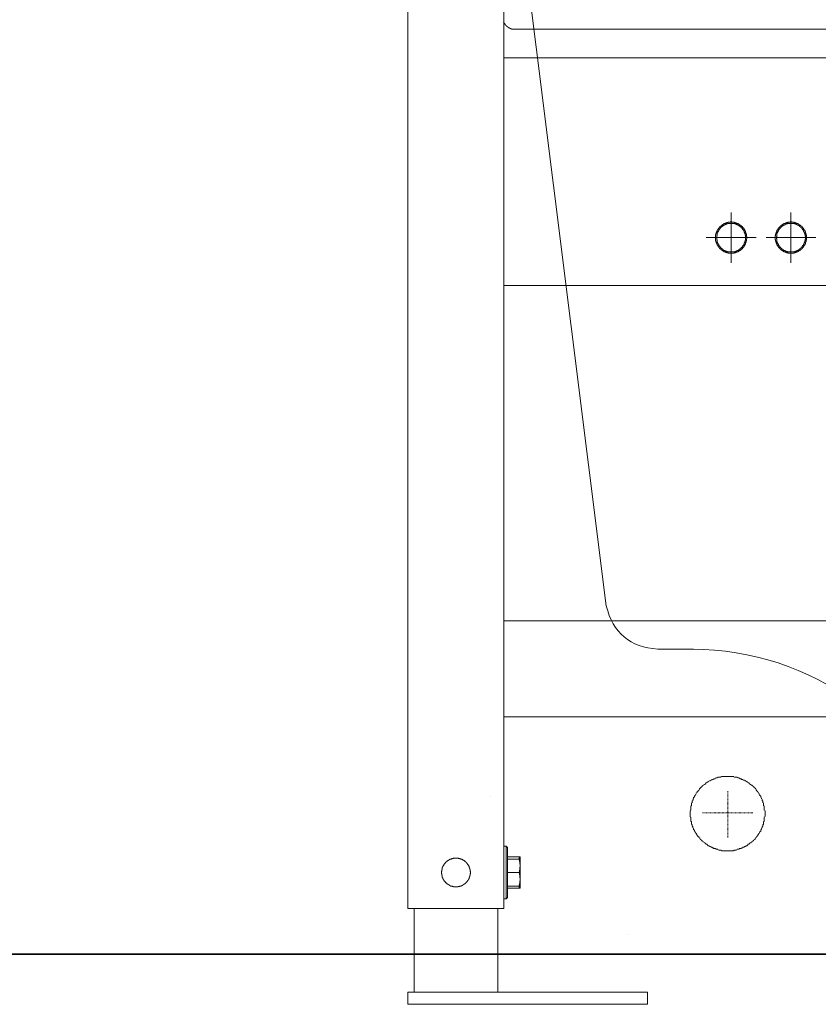
# Model space of a CAD drawing. Units: inches. Extents: x -1067 to 2810, y -1308 to 908.
# Drawn here: x 1606 to 1865, y -553 to -233 of the extents above; entities that cross this region are included whole.
import ezdxf

# ---------------------------------------------------------------- set-up
doc = ezdxf.new("R2010")
doc.units = ezdxf.units.IN
doc.header["$MEASUREMENT"] = 0
for name, pattern in [('AI-Linetype-12', [0.352778, 0.176389, -0.176389]), ('AI-Linetype-13', [0.352778, 0.176389, -0.176389]), ('AI-Linetype-14', [0.352778, 0.176389, -0.176389])]:
    doc.linetypes.add(name, pattern=pattern)
doc.layers.add('图层 1', color=7, linetype='Continuous')

msp = doc.modelspace()

# ---------------------------------------------------------------- linework, layer by layer
at = {"layer": '图层 1', "color": 7, "lineweight": 9}
for points in [[(1732, -521.71), (1732, 85.38)], [(1763.16, -521.71), (1763.16, 85.27)], [(1767.93, -195.95), (1796.41, -423.4)], [(1763.06, -233.67), (1763.16, -233.75), (1763.16, -233.85), (1763.16, -233.94), (1763.25, -233.94), (1763.25, -234.03), (1763.34, -234.12), (1763.34, -234.21), (1763.42, -234.21), (1763.42, -234.3), (1763.42, -234.39), (1763.53, -234.39), (1763.53, -234.47), (1763.61, -234.47), (1763.61, -234.57), (1763.61, -234.65), (1763.71, -234.65), (1763.71, -234.74), (1763.79, -234.74), (1763.79, -234.83), (1763.88, -234.83), (1763.88, -234.92), (1763.96, -234.92), (1763.96, -235.01), (1764.05, -235.01), (1764.05, -235.1), (1764.14, -235.1), (1764.14, -235.19), (1764.23, -235.19), (1764.23, -235.28), (1764.32, -235.28), (1764.41, -235.28), (1764.41, -235.38), (1764.5, -235.38), (1764.5, -235.46), (1764.59, -235.46), (1764.68, -235.46), (1764.68, -235.55), (1764.77, -235.55), (1764.77, -235.64), (1764.86, -235.64), (1764.95, -235.64), (1764.95, -235.73), (1765.04, -235.73), (1765.13, -235.73), (1765.13, -235.82), (1765.22, -235.82), (1765.31, -235.82), (1765.4, -235.82), (1765.4, -235.9), (1765.5, -235.9), (1765.58, -235.9), (1765.66, -235.9), (1765.66, -235.99), (1765.76, -235.99), (1765.84, -235.99), (1765.94, -235.99), (1766.03, -235.99), (1766.11, -236.08), (1766.19, -236.08), (1766.29, -236.08), (1766.38, -236.08), (1766.47, -236.08), (1766.56, -236.08), (1766.65, -236.08), (1766.73, -236.08)], [(1766.73, -236.08), (2085.96, -236.08)], [(2089.53, -245.39), (1763.16, -245.39)], [(1836.95, -295.62), (1836.95, -311.9)], [(1856.41, -311.9), (1856.41, -295.62)], [(1842.05, -303.75), (1842.05, -303.68), (1842.05, -303.59), (1842.05, -303.5), (1842.05, -303.4), (1841.96, -303.4), (1841.96, -303.31), (1841.96, -303.24), (1841.96, -303.14), (1841.96, -303.06), (1841.96, -302.96), (1841.96, -302.87), (1841.96, -302.77), (1841.86, -302.68), (1841.86, -302.61), (1841.86, -302.52), (1841.86, -302.42), (1841.77, -302.34), (1841.77, -302.25), (1841.77, -302.16), (1841.68, -302.08), (1841.68, -301.99), (1841.68, -301.9), (1841.59, -301.9), (1841.59, -301.8), (1841.59, -301.72), (1841.59, -301.61), (1841.5, -301.61), (1841.5, -301.54), (1841.41, -301.45), (1841.41, -301.35), (1841.32, -301.27), (1841.32, -301.17), (1841.23, -301.17), (1841.23, -301.1), (1841.23, -300.99), (1841.15, -300.99), (1841.15, -300.91), (1841.05, -300.82), (1840.95, -300.73), (1840.95, -300.64), (1840.89, -300.64), (1840.89, -300.55), (1840.8, -300.46), (1840.71, -300.37), (1840.62, -300.29), (1840.53, -300.19), (1840.44, -300.1), (1840.35, -300), (1840.26, -300), (1840.26, -299.93), (1840.16, -299.81), (1840.07, -299.81), (1840.07, -299.75), (1839.98, -299.75), (1839.89, -299.66), (1839.8, -299.66), (1839.8, -299.56), (1839.71, -299.56), (1839.62, -299.48), (1839.53, -299.48), (1839.53, -299.38), (1839.45, -299.38), (1839.34, -299.3), (1839.27, -299.3), (1839.16, -299.2), (1839.1, -299.2), (1839, -299.11), (1838.9, -299.11), (1838.83, -299.11), (1838.83, -299.03), (1838.72, -299.03), (1838.65, -299.03), (1838.56, -298.93), (1838.46, -298.93), (1838.37, -298.93), (1838.28, -298.93), (1838.28, -298.84), (1838.19, -298.84), (1838.13, -298.84), (1838.01, -298.84), (1837.95, -298.84), (1837.95, -298.75), (1837.84, -298.75), (1837.77, -298.75), (1837.67, -298.75), (1837.58, -298.75), (1837.49, -298.75), (1837.4, -298.75), (1837.31, -298.75), (1837.22, -298.75), (1837.13, -298.66), (1837.04, -298.66), (1836.95, -298.66), (1836.87, -298.66), (1836.76, -298.66), (1836.67, -298.75), (1836.58, -298.75), (1836.5, -298.75), (1836.42, -298.75), (1836.32, -298.75), (1836.24, -298.75), (1836.15, -298.75), (1836.05, -298.75), (1835.97, -298.75), (1835.97, -298.84), (1835.88, -298.84), (1835.78, -298.84), (1835.69, -298.84), (1835.6, -298.84), (1835.6, -298.93), (1835.52, -298.93), (1835.43, -298.93), (1835.34, -298.93), (1835.25, -299.03), (1835.15, -299.03), (1835.06, -299.03), (1835.06, -299.11), (1834.97, -299.11), (1834.88, -299.11), (1834.88, -299.2), (1834.81, -299.2), (1834.71, -299.2), (1834.63, -299.3), (1834.52, -299.3), (1834.45, -299.38), (1834.37, -299.38), (1834.37, -299.48), (1834.27, -299.48), (1834.17, -299.56), (1834.07, -299.56), (1834.07, -299.66), (1834, -299.66), (1833.89, -299.75), (1833.82, -299.75), (1833.82, -299.81), (1833.73, -299.81), (1833.73, -299.93), (1833.64, -299.93), (1833.64, -300), (1833.55, -300), (1833.46, -300.1), (1833.46, -300.19), (1833.37, -300.19), (1833.28, -300.29), (1833.19, -300.37), (1833.19, -300.46), (1833.11, -300.46), (1833.11, -300.55), (1833.01, -300.55), (1833.01, -300.64), (1832.92, -300.64), (1832.92, -300.73), (1832.85, -300.82), (1832.85, -300.91), (1832.73, -300.91), (1832.73, -300.99), (1832.65, -301.1), (1832.65, -301.17), (1832.57, -301.17), (1832.57, -301.27), (1832.57, -301.35), (1832.48, -301.35), (1832.48, -301.45), (1832.38, -301.54), (1832.38, -301.61), (1832.29, -301.72), (1832.29, -301.8), (1832.29, -301.9), (1832.21, -301.9), (1832.21, -301.99), (1832.21, -302.08), (1832.12, -302.16), (1832.12, -302.25), (1832.12, -302.34), (1832.12, -302.42), (1832.03, -302.42), (1832.03, -302.52), (1832.03, -302.61), (1832.03, -302.68), (1832.03, -302.77), (1831.94, -302.87), (1831.94, -302.96), (1831.94, -303.06), (1831.94, -303.14), (1831.94, -303.24), (1831.94, -303.31), (1831.94, -303.4), (1831.94, -303.5), (1831.94, -303.59), (1831.94, -303.68), (1831.94, -303.75), (1831.94, -303.85), (1831.94, -303.94), (1831.94, -304.03), (1831.94, -304.13), (1831.94, -304.22), (1831.94, -304.3), (1831.94, -304.4), (1831.94, -304.47), (1831.94, -304.57), (1831.94, -304.66), (1832.03, -304.75), (1832.03, -304.83), (1832.03, -304.93), (1832.03, -305.01), (1832.03, -305.1), (1832.12, -305.1), (1832.12, -305.2), (1832.12, -305.28), (1832.12, -305.37), (1832.21, -305.47), (1832.21, -305.55), (1832.21, -305.65), (1832.29, -305.65), (1832.29, -305.74), (1832.29, -305.83), (1832.38, -305.92), (1832.38, -305.99), (1832.48, -306.08), (1832.48, -306.19), (1832.57, -306.19), (1832.57, -306.27), (1832.57, -306.36), (1832.65, -306.36), (1832.65, -306.44), (1832.73, -306.54), (1832.73, -306.62), (1832.85, -306.62), (1832.85, -306.72), (1832.92, -306.81), (1832.92, -306.9), (1833.01, -306.9), (1833.01, -306.99), (1833.11, -306.99), (1833.11, -307.06), (1833.19, -307.06), (1833.19, -307.16), (1833.28, -307.25), (1833.37, -307.34), (1833.46, -307.34), (1833.46, -307.43), (1833.55, -307.51), (1833.64, -307.51), (1833.64, -307.61), (1833.73, -307.61), (1833.73, -307.69), (1833.82, -307.69), (1833.82, -307.78), (1833.89, -307.78), (1834, -307.88), (1834.07, -307.88), (1834.07, -307.97), (1834.17, -307.97), (1834.27, -308.06), (1834.37, -308.06), (1834.37, -308.16), (1834.45, -308.16), (1834.52, -308.24), (1834.63, -308.24), (1834.71, -308.33), (1834.81, -308.33), (1834.88, -308.33), (1834.88, -308.41), (1834.97, -308.41), (1835.06, -308.41), (1835.06, -308.5), (1835.15, -308.5), (1835.25, -308.5), (1835.34, -308.6), (1835.43, -308.6), (1835.52, -308.6), (1835.6, -308.67), (1835.69, -308.67), (1835.78, -308.67), (1835.88, -308.67), (1835.97, -308.67), (1835.97, -308.77), (1836.05, -308.77), (1836.15, -308.77), (1836.24, -308.77), (1836.32, -308.77), (1836.42, -308.77), (1836.5, -308.77), (1836.58, -308.77), (1836.67, -308.77), (1836.67, -308.85), (1836.76, -308.85), (1836.87, -308.85), (1836.95, -308.85), (1837.04, -308.85), (1837.13, -308.85), (1837.22, -308.85), (1837.31, -308.77), (1837.4, -308.77), (1837.49, -308.77), (1837.58, -308.77), (1837.67, -308.77), (1837.77, -308.77), (1837.84, -308.77), (1837.95, -308.77), (1837.95, -308.67), (1838.01, -308.67), (1838.13, -308.67), (1838.19, -308.67), (1838.28, -308.67), (1838.37, -308.6), (1838.46, -308.6), (1838.56, -308.6), (1838.65, -308.5), (1838.72, -308.5), (1838.83, -308.5), (1838.83, -308.41), (1838.9, -308.41), (1839, -308.41), (1839.1, -308.33), (1839.16, -308.33), (1839.27, -308.24), (1839.34, -308.24), (1839.45, -308.16), (1839.53, -308.16), (1839.53, -308.06), (1839.62, -308.06), (1839.71, -307.97), (1839.8, -307.97), (1839.8, -307.88), (1839.89, -307.88), (1839.98, -307.78), (1840.07, -307.78), (1840.07, -307.69), (1840.16, -307.69), (1840.26, -307.61), (1840.26, -307.51), (1840.35, -307.51), (1840.44, -307.43), (1840.53, -307.34), (1840.62, -307.25), (1840.71, -307.16), (1840.8, -307.06), (1840.89, -306.99), (1840.89, -306.9), (1840.95, -306.9), (1840.95, -306.81), (1841.05, -306.72), (1841.15, -306.62), (1841.15, -306.54), (1841.23, -306.54), (1841.23, -306.44), (1841.23, -306.36), (1841.32, -306.36), (1841.32, -306.27), (1841.41, -306.19), (1841.41, -306.08), (1841.5, -305.99), (1841.5, -305.92), (1841.59, -305.92), (1841.59, -305.83), (1841.59, -305.74), (1841.59, -305.65), (1841.68, -305.65), (1841.68, -305.55), (1841.68, -305.47), (1841.77, -305.37), (1841.77, -305.28), (1841.77, -305.2), (1841.86, -305.1), (1841.86, -305.01), (1841.86, -304.93), (1841.86, -304.83), (1841.96, -304.75), (1841.96, -304.66), (1841.96, -304.57), (1841.96, -304.47), (1841.96, -304.4), (1841.96, -304.3), (1841.96, -304.22), (1841.96, -304.13), (1842.05, -304.13), (1842.05, -304.03), (1842.05, -303.94), (1842.05, -303.85), (1842.05, -303.75), (1842.05, -303.75)], [(1841.59, -303.75), (1841.59, -303.68), (1841.59, -303.59), (1841.59, -303.5), (1841.59, -303.4), (1841.59, -303.31), (1841.59, -303.24), (1841.59, -303.14), (1841.59, -303.06), (1841.59, -302.96), (1841.5, -302.96), (1841.5, -302.87), (1841.5, -302.77), (1841.5, -302.68), (1841.5, -302.61), (1841.5, -302.52), (1841.41, -302.52), (1841.41, -302.42), (1841.41, -302.34), (1841.41, -302.25), (1841.32, -302.25), (1841.32, -302.16), (1841.32, -302.08), (1841.23, -301.99), (1841.23, -301.9), (1841.23, -301.8), (1841.15, -301.8), (1841.15, -301.72), (1841.15, -301.61), (1841.05, -301.61), (1841.05, -301.54), (1841.05, -301.45), (1840.95, -301.45), (1840.95, -301.35), (1840.89, -301.27), (1840.89, -301.17), (1840.8, -301.17), (1840.8, -301.1), (1840.71, -300.99), (1840.71, -300.91), (1840.62, -300.91), (1840.62, -300.82), (1840.53, -300.82), (1840.53, -300.73), (1840.44, -300.64), (1840.35, -300.55), (1840.26, -300.46), (1840.16, -300.37), (1840.07, -300.37), (1840.07, -300.29), (1839.98, -300.19), (1839.89, -300.19), (1839.89, -300.1), (1839.8, -300.1), (1839.8, -300), (1839.71, -300), (1839.62, -299.93), (1839.53, -299.93), (1839.53, -299.81), (1839.45, -299.81), (1839.34, -299.75), (1839.27, -299.75), (1839.16, -299.66), (1839.1, -299.66), (1839.1, -299.56), (1839, -299.56), (1838.9, -299.56), (1838.83, -299.48), (1838.72, -299.48), (1838.65, -299.38), (1838.56, -299.38), (1838.46, -299.38), (1838.37, -299.3), (1838.28, -299.3), (1838.19, -299.3), (1838.13, -299.2), (1838.01, -299.2), (1837.95, -299.2), (1837.84, -299.2), (1837.77, -299.2), (1837.67, -299.11), (1837.58, -299.11), (1837.49, -299.11), (1837.4, -299.11), (1837.31, -299.11), (1837.22, -299.11), (1837.13, -299.11), (1837.04, -299.11), (1836.95, -299.11), (1836.87, -299.11), (1836.76, -299.11), (1836.67, -299.11), (1836.58, -299.11), (1836.5, -299.11), (1836.42, -299.11), (1836.32, -299.11), (1836.24, -299.11), (1836.15, -299.2), (1836.05, -299.2), (1835.97, -299.2), (1835.88, -299.2), (1835.78, -299.2), (1835.78, -299.3), (1835.69, -299.3), (1835.6, -299.3), (1835.52, -299.3), (1835.43, -299.38), (1835.34, -299.38), (1835.25, -299.38), (1835.15, -299.48), (1835.06, -299.48), (1834.97, -299.56), (1834.88, -299.56), (1834.81, -299.56), (1834.81, -299.66), (1834.71, -299.66), (1834.63, -299.75), (1834.52, -299.75), (1834.52, -299.81), (1834.45, -299.81), (1834.37, -299.93), (1834.27, -299.93), (1834.17, -300), (1834.07, -300.1), (1834, -300.1), (1834, -300.19), (1833.89, -300.19), (1833.89, -300.29), (1833.82, -300.29), (1833.82, -300.37), (1833.73, -300.37), (1833.73, -300.46), (1833.64, -300.46), (1833.55, -300.55), (1833.55, -300.64), (1833.46, -300.64), (1833.46, -300.73), (1833.37, -300.73), (1833.37, -300.82), (1833.28, -300.91), (1833.19, -300.91), (1833.19, -300.99), (1833.19, -301.1), (1833.11, -301.1), (1833.11, -301.17), (1833.01, -301.27), (1832.92, -301.35), (1832.92, -301.45), (1832.85, -301.54), (1832.85, -301.61), (1832.73, -301.72), (1832.73, -301.8), (1832.65, -301.9), (1832.65, -301.99), (1832.65, -302.08), (1832.57, -302.08), (1832.57, -302.16), (1832.57, -302.25), (1832.48, -302.34), (1832.48, -302.42), (1832.48, -302.52), (1832.48, -302.61), (1832.38, -302.68), (1832.38, -302.77), (1832.38, -302.87), (1832.38, -302.96), (1832.38, -303.06), (1832.29, -303.06), (1832.29, -303.14), (1832.29, -303.24), (1832.29, -303.31), (1832.29, -303.4), (1832.29, -303.5), (1832.29, -303.59), (1832.29, -303.68), (1832.29, -303.75), (1832.29, -303.85), (1832.29, -303.94), (1832.29, -304.03), (1832.29, -304.13), (1832.29, -304.22), (1832.29, -304.3), (1832.29, -304.4), (1832.29, -304.47), (1832.38, -304.47), (1832.38, -304.57), (1832.38, -304.66), (1832.38, -304.75), (1832.38, -304.83), (1832.48, -304.93), (1832.48, -305.01), (1832.48, -305.1), (1832.48, -305.2), (1832.57, -305.28), (1832.57, -305.37), (1832.57, -305.47), (1832.65, -305.47), (1832.65, -305.55), (1832.65, -305.65), (1832.73, -305.74), (1832.73, -305.83), (1832.85, -305.92), (1832.85, -305.99), (1832.92, -306.08), (1832.92, -306.19), (1833.01, -306.27), (1833.11, -306.36), (1833.11, -306.44), (1833.19, -306.44), (1833.19, -306.54), (1833.19, -306.62), (1833.28, -306.62), (1833.37, -306.72), (1833.37, -306.81), (1833.46, -306.81), (1833.46, -306.9), (1833.55, -306.9), (1833.55, -306.99), (1833.64, -307.06), (1833.73, -307.06), (1833.73, -307.16), (1833.82, -307.16), (1833.82, -307.25), (1833.89, -307.25), (1833.89, -307.34), (1834, -307.34), (1834, -307.43), (1834.07, -307.43), (1834.17, -307.51), (1834.27, -307.61), (1834.37, -307.61), (1834.37, -307.69), (1834.45, -307.69), (1834.52, -307.69), (1834.52, -307.78), (1834.63, -307.78), (1834.63, -307.88), (1834.71, -307.88), (1834.81, -307.88), (1834.81, -307.97), (1834.88, -307.97), (1834.97, -307.97), (1834.97, -308.06), (1835.06, -308.06), (1835.15, -308.06), (1835.25, -308.16), (1835.34, -308.16), (1835.43, -308.16), (1835.43, -308.24), (1835.52, -308.24), (1835.6, -308.24), (1835.69, -308.24), (1835.78, -308.24), (1835.78, -308.33), (1835.88, -308.33), (1835.97, -308.33), (1836.05, -308.33), (1836.15, -308.33), (1836.15, -308.41), (1836.24, -308.41), (1836.32, -308.41), (1836.42, -308.41), (1836.5, -308.41), (1836.58, -308.41), (1836.67, -308.41), (1836.76, -308.41), (1836.87, -308.41), (1836.95, -308.41), (1837.04, -308.41), (1837.13, -308.41), (1837.22, -308.41), (1837.31, -308.41), (1837.4, -308.41), (1837.49, -308.41), (1837.58, -308.41), (1837.67, -308.41), (1837.77, -308.41), (1837.77, -308.33), (1837.84, -308.33), (1837.95, -308.33), (1838.01, -308.33), (1838.13, -308.33), (1838.19, -308.24), (1838.28, -308.24), (1838.37, -308.24), (1838.46, -308.24), (1838.46, -308.16), (1838.56, -308.16), (1838.65, -308.16), (1838.72, -308.06), (1838.83, -308.06), (1838.9, -308.06), (1838.9, -307.97), (1839, -307.97), (1839.1, -307.97), (1839.1, -307.88), (1839.16, -307.88), (1839.27, -307.88), (1839.27, -307.78), (1839.34, -307.78), (1839.45, -307.69), (1839.53, -307.69), (1839.53, -307.61), (1839.62, -307.61), (1839.71, -307.51), (1839.8, -307.51), (1839.8, -307.43), (1839.89, -307.43), (1839.89, -307.34), (1839.98, -307.34), (1840.07, -307.25), (1840.07, -307.16), (1840.16, -307.16), (1840.26, -307.06), (1840.35, -306.99), (1840.44, -306.9), (1840.53, -306.81), (1840.53, -306.72), (1840.62, -306.72), (1840.62, -306.62), (1840.71, -306.62), (1840.71, -306.54), (1840.8, -306.44), (1840.8, -306.36), (1840.89, -306.36), (1840.89, -306.27), (1840.95, -306.19), (1840.95, -306.08), (1841.05, -306.08), (1841.05, -305.99), (1841.05, -305.92), (1841.15, -305.92), (1841.15, -305.83), (1841.15, -305.74), (1841.23, -305.74), (1841.23, -305.65), (1841.23, -305.55), (1841.32, -305.47), (1841.32, -305.37), (1841.32, -305.28), (1841.41, -305.28), (1841.41, -305.2), (1841.41, -305.1), (1841.41, -305.01), (1841.5, -305.01), (1841.5, -304.93), (1841.5, -304.83), (1841.5, -304.75), (1841.5, -304.66), (1841.5, -304.57), (1841.59, -304.57), (1841.59, -304.47), (1841.59, -304.4), (1841.59, -304.3), (1841.59, -304.22), (1841.59, -304.13), (1841.59, -304.03), (1841.59, -303.94), (1841.59, -303.85), (1841.59, -303.75), (1841.59, -303.75)], [(1861.42, -303.75), (1861.42, -303.68), (1861.42, -303.59), (1861.42, -303.5), (1861.42, -303.4), (1861.42, -303.31), (1861.42, -303.24), (1861.42, -303.14), (1861.42, -303.06), (1861.33, -302.96), (1861.33, -302.87), (1861.33, -302.77), (1861.33, -302.68), (1861.33, -302.61), (1861.24, -302.52), (1861.24, -302.42), (1861.24, -302.34), (1861.24, -302.25), (1861.14, -302.25), (1861.14, -302.16), (1861.14, -302.08), (1861.14, -301.99), (1861.07, -301.99), (1861.07, -301.9), (1861.07, -301.8), (1860.96, -301.72), (1860.96, -301.61), (1860.96, -301.54), (1860.89, -301.54), (1860.89, -301.45), (1860.78, -301.35), (1860.78, -301.27), (1860.7, -301.17), (1860.7, -301.1), (1860.61, -301.1), (1860.61, -300.99), (1860.52, -300.91), (1860.52, -300.82), (1860.43, -300.82), (1860.43, -300.73), (1860.34, -300.64), (1860.34, -300.55), (1860.26, -300.55), (1860.26, -300.46), (1860.17, -300.46), (1860.17, -300.37), (1860.08, -300.37), (1860.08, -300.29), (1859.99, -300.29), (1859.99, -300.19), (1859.9, -300.19), (1859.9, -300.1), (1859.81, -300.1), (1859.81, -300), (1859.72, -300), (1859.72, -299.93), (1859.63, -299.93), (1859.63, -299.81), (1859.55, -299.81), (1859.44, -299.75), (1859.37, -299.75), (1859.37, -299.66), (1859.29, -299.66), (1859.19, -299.56), (1859.11, -299.56), (1859.11, -299.48), (1859, -299.48), (1858.93, -299.38), (1858.82, -299.38), (1858.82, -299.3), (1858.75, -299.3), (1858.66, -299.3), (1858.66, -299.2), (1858.56, -299.2), (1858.47, -299.2), (1858.47, -299.11), (1858.38, -299.11), (1858.29, -299.11), (1858.2, -299.03), (1858.11, -299.03), (1858.03, -299.03), (1858.03, -298.93), (1857.94, -298.93), (1857.85, -298.93), (1857.76, -298.93), (1857.65, -298.84), (1857.59, -298.84), (1857.49, -298.84), (1857.41, -298.84), (1857.32, -298.75), (1857.21, -298.75), (1857.15, -298.75), (1857.03, -298.75), (1856.97, -298.75), (1856.86, -298.75), (1856.77, -298.75), (1856.68, -298.75), (1856.59, -298.66), (1856.5, -298.66), (1856.41, -298.66), (1856.32, -298.66), (1856.23, -298.66), (1856.14, -298.66), (1856.14, -298.75), (1856.04, -298.75), (1855.95, -298.75), (1855.86, -298.75), (1855.8, -298.75), (1855.71, -298.75), (1855.62, -298.75), (1855.53, -298.75), (1855.44, -298.75), (1855.35, -298.84), (1855.25, -298.84), (1855.16, -298.84), (1855.07, -298.84), (1854.98, -298.93), (1854.89, -298.93), (1854.8, -298.93), (1854.71, -299.03), (1854.62, -299.03), (1854.53, -299.03), (1854.47, -299.11), (1854.37, -299.11), (1854.28, -299.2), (1854.19, -299.2), (1854.1, -299.2), (1854.1, -299.3), (1854.01, -299.3), (1853.92, -299.3), (1853.92, -299.38), (1853.83, -299.38), (1853.74, -299.48), (1853.65, -299.48), (1853.65, -299.56), (1853.57, -299.56), (1853.46, -299.66), (1853.4, -299.66), (1853.4, -299.75), (1853.3, -299.75), (1853.21, -299.81), (1853.11, -299.93), (1853.01, -300), (1852.93, -300), (1852.93, -300.1), (1852.83, -300.1), (1852.83, -300.19), (1852.75, -300.19), (1852.75, -300.29), (1852.67, -300.29), (1852.67, -300.37), (1852.57, -300.46), (1852.49, -300.46), (1852.49, -300.55), (1852.4, -300.64), (1852.4, -300.73), (1852.31, -300.73), (1852.31, -300.82), (1852.22, -300.82), (1852.22, -300.91), (1852.13, -300.99), (1852.13, -301.1), (1852.04, -301.17), (1852.04, -301.27), (1851.95, -301.27), (1851.95, -301.35), (1851.85, -301.45), (1851.85, -301.54), (1851.76, -301.61), (1851.76, -301.72), (1851.76, -301.8), (1851.67, -301.8), (1851.67, -301.9), (1851.67, -301.99), (1851.58, -302.08), (1851.58, -302.16), (1851.58, -302.25), (1851.49, -302.34), (1851.49, -302.42), (1851.49, -302.52), (1851.49, -302.61), (1851.41, -302.68), (1851.41, -302.77), (1851.41, -302.87), (1851.41, -302.96), (1851.41, -303.06), (1851.31, -303.14), (1851.31, -303.24), (1851.31, -303.31), (1851.31, -303.4), (1851.31, -303.5), (1851.31, -303.59), (1851.31, -303.68), (1851.31, -303.75), (1851.31, -303.85), (1851.31, -303.94), (1851.31, -304.03), (1851.31, -304.13), (1851.31, -304.22), (1851.31, -304.3), (1851.31, -304.4), (1851.41, -304.47), (1851.41, -304.57), (1851.41, -304.66), (1851.41, -304.75), (1851.41, -304.83), (1851.49, -304.93), (1851.49, -305.01), (1851.49, -305.1), (1851.49, -305.2), (1851.58, -305.28), (1851.58, -305.37), (1851.58, -305.47), (1851.67, -305.55), (1851.67, -305.65), (1851.67, -305.74), (1851.76, -305.74), (1851.76, -305.83), (1851.76, -305.92), (1851.85, -305.99), (1851.85, -306.08), (1851.95, -306.19), (1851.95, -306.27), (1852.04, -306.27), (1852.04, -306.36), (1852.13, -306.44), (1852.13, -306.54), (1852.22, -306.62), (1852.22, -306.72), (1852.31, -306.72), (1852.31, -306.81), (1852.4, -306.81), (1852.4, -306.9), (1852.49, -306.99), (1852.49, -307.06), (1852.57, -307.06), (1852.67, -307.16), (1852.67, -307.25), (1852.75, -307.25), (1852.75, -307.34), (1852.83, -307.34), (1852.83, -307.43), (1852.93, -307.43), (1852.93, -307.51), (1853.01, -307.51), (1853.11, -307.61), (1853.21, -307.69), (1853.3, -307.78), (1853.4, -307.78), (1853.4, -307.88), (1853.46, -307.88), (1853.57, -307.97), (1853.65, -307.97), (1853.65, -308.06), (1853.74, -308.06), (1853.83, -308.16), (1853.92, -308.16), (1853.92, -308.24), (1854.01, -308.24), (1854.1, -308.24), (1854.1, -308.33), (1854.19, -308.33), (1854.28, -308.33), (1854.37, -308.41), (1854.47, -308.41), (1854.53, -308.5), (1854.62, -308.5), (1854.71, -308.5), (1854.8, -308.6), (1854.89, -308.6), (1854.98, -308.6), (1854.98, -308.67), (1855.07, -308.67), (1855.16, -308.67), (1855.25, -308.67), (1855.35, -308.67), (1855.44, -308.77), (1855.53, -308.77), (1855.62, -308.77), (1855.71, -308.77), (1855.8, -308.77), (1855.86, -308.77), (1855.95, -308.77), (1856.04, -308.77), (1856.14, -308.85), (1856.23, -308.85), (1856.32, -308.85), (1856.41, -308.85), (1856.5, -308.85), (1856.59, -308.85), (1856.68, -308.85), (1856.68, -308.77), (1856.77, -308.77), (1856.86, -308.77), (1856.97, -308.77), (1857.03, -308.77), (1857.15, -308.77), (1857.21, -308.77), (1857.32, -308.77), (1857.41, -308.67), (1857.49, -308.67), (1857.59, -308.67), (1857.65, -308.67), (1857.76, -308.67), (1857.76, -308.6), (1857.85, -308.6), (1857.94, -308.6), (1858.03, -308.6), (1858.03, -308.5), (1858.11, -308.5), (1858.2, -308.5), (1858.29, -308.41), (1858.38, -308.41), (1858.47, -308.41), (1858.47, -308.33), (1858.56, -308.33), (1858.66, -308.33), (1858.66, -308.24), (1858.75, -308.24), (1858.82, -308.24), (1858.82, -308.16), (1858.93, -308.16), (1859, -308.06), (1859.11, -308.06), (1859.11, -307.97), (1859.19, -307.97), (1859.29, -307.88), (1859.37, -307.88), (1859.37, -307.78), (1859.44, -307.78), (1859.55, -307.69), (1859.63, -307.69), (1859.63, -307.61), (1859.72, -307.61), (1859.72, -307.51), (1859.81, -307.51), (1859.81, -307.43), (1859.9, -307.43), (1859.9, -307.34), (1859.99, -307.34), (1859.99, -307.25), (1860.08, -307.25), (1860.08, -307.16), (1860.17, -307.16), (1860.17, -307.06), (1860.26, -307.06), (1860.26, -306.99), (1860.34, -306.99), (1860.34, -306.9), (1860.43, -306.81), (1860.43, -306.72), (1860.52, -306.72), (1860.52, -306.62), (1860.61, -306.54), (1860.61, -306.44), (1860.7, -306.44), (1860.7, -306.36), (1860.78, -306.27), (1860.78, -306.19), (1860.89, -306.08), (1860.89, -305.99), (1860.96, -305.99), (1860.96, -305.92), (1860.96, -305.83), (1861.07, -305.74), (1861.07, -305.65), (1861.07, -305.55), (1861.14, -305.55), (1861.14, -305.47), (1861.14, -305.37), (1861.14, -305.28), (1861.24, -305.28), (1861.24, -305.2), (1861.24, -305.1), (1861.24, -305.01), (1861.33, -305.01), (1861.33, -304.93), (1861.33, -304.83), (1861.33, -304.75), (1861.33, -304.66), (1861.33, -304.57), (1861.42, -304.47), (1861.42, -304.4), (1861.42, -304.3), (1861.42, -304.22), (1861.42, -304.13), (1861.42, -304.03), (1861.42, -303.94), (1861.42, -303.85), (1861.42, -303.75), (1861.42, -303.75)], [(1861.07, -303.75), (1861.07, -303.68), (1861.07, -303.59), (1861.07, -303.5), (1861.07, -303.4), (1861.07, -303.31), (1860.96, -303.24), (1860.96, -303.14), (1860.96, -303.06), (1860.96, -302.96), (1860.96, -302.87), (1860.96, -302.77), (1860.89, -302.68), (1860.89, -302.61), (1860.89, -302.52), (1860.89, -302.42), (1860.78, -302.34), (1860.78, -302.25), (1860.78, -302.16), (1860.7, -302.08), (1860.7, -301.99), (1860.7, -301.9), (1860.61, -301.9), (1860.61, -301.8), (1860.61, -301.72), (1860.52, -301.72), (1860.52, -301.61), (1860.52, -301.54), (1860.43, -301.54), (1860.43, -301.45), (1860.43, -301.35), (1860.34, -301.35), (1860.34, -301.27), (1860.26, -301.27), (1860.26, -301.17), (1860.17, -301.1), (1860.17, -300.99), (1860.08, -300.91), (1859.99, -300.82), (1859.9, -300.73), (1859.9, -300.64), (1859.81, -300.64), (1859.81, -300.55), (1859.72, -300.55), (1859.72, -300.46), (1859.63, -300.46), (1859.63, -300.37), (1859.55, -300.37), (1859.55, -300.29), (1859.44, -300.29), (1859.44, -300.19), (1859.37, -300.19), (1859.29, -300.1), (1859.19, -300), (1859.11, -300), (1859.11, -299.93), (1859, -299.93), (1858.93, -299.93), (1858.93, -299.81), (1858.82, -299.81), (1858.82, -299.75), (1858.75, -299.75), (1858.66, -299.75), (1858.66, -299.66), (1858.56, -299.66), (1858.47, -299.56), (1858.38, -299.56), (1858.29, -299.56), (1858.29, -299.48), (1858.2, -299.48), (1858.11, -299.48), (1858.11, -299.38), (1858.03, -299.38), (1857.94, -299.38), (1857.85, -299.38), (1857.85, -299.3), (1857.76, -299.3), (1857.65, -299.3), (1857.59, -299.3), (1857.59, -299.2), (1857.49, -299.2), (1857.41, -299.2), (1857.32, -299.2), (1857.21, -299.2), (1857.15, -299.2), (1857.15, -299.11), (1857.03, -299.11), (1856.97, -299.11), (1856.86, -299.11), (1856.77, -299.11), (1856.68, -299.11), (1856.59, -299.11), (1856.5, -299.11), (1856.41, -299.11), (1856.32, -299.11), (1856.23, -299.11), (1856.14, -299.11), (1856.04, -299.11), (1855.95, -299.11), (1855.86, -299.11), (1855.8, -299.11), (1855.71, -299.11), (1855.62, -299.11), (1855.62, -299.2), (1855.53, -299.2), (1855.44, -299.2), (1855.35, -299.2), (1855.25, -299.2), (1855.16, -299.3), (1855.07, -299.3), (1854.98, -299.3), (1854.89, -299.3), (1854.89, -299.38), (1854.8, -299.38), (1854.71, -299.38), (1854.62, -299.38), (1854.62, -299.48), (1854.53, -299.48), (1854.47, -299.48), (1854.47, -299.56), (1854.37, -299.56), (1854.28, -299.56), (1854.19, -299.66), (1854.1, -299.66), (1854.1, -299.75), (1854.01, -299.75), (1853.92, -299.81), (1853.83, -299.81), (1853.83, -299.93), (1853.74, -299.93), (1853.65, -299.93), (1853.65, -300), (1853.57, -300), (1853.57, -300.1), (1853.46, -300.1), (1853.4, -300.19), (1853.3, -300.19), (1853.3, -300.29), (1853.21, -300.37), (1853.11, -300.37), (1853.11, -300.46), (1853.01, -300.46), (1853.01, -300.55), (1852.93, -300.64), (1852.83, -300.64), (1852.83, -300.73), (1852.75, -300.82), (1852.75, -300.91), (1852.67, -300.91), (1852.67, -300.99), (1852.57, -300.99), (1852.57, -301.1), (1852.49, -301.17), (1852.49, -301.27), (1852.4, -301.27), (1852.4, -301.35), (1852.31, -301.45), (1852.31, -301.54), (1852.22, -301.61), (1852.22, -301.72), (1852.13, -301.8), (1852.13, -301.9), (1852.04, -301.99), (1852.04, -302.08), (1852.04, -302.16), (1851.95, -302.16), (1851.95, -302.25), (1851.95, -302.34), (1851.95, -302.42), (1851.85, -302.42), (1851.85, -302.52), (1851.85, -302.61), (1851.85, -302.68), (1851.85, -302.77), (1851.76, -302.87), (1851.76, -302.96), (1851.76, -303.06), (1851.76, -303.14), (1851.76, -303.24), (1851.76, -303.31), (1851.76, -303.4), (1851.67, -303.5), (1851.67, -303.59), (1851.67, -303.68), (1851.67, -303.75), (1851.67, -303.85), (1851.67, -303.94), (1851.67, -304.03), (1851.76, -304.13), (1851.76, -304.22), (1851.76, -304.3), (1851.76, -304.4), (1851.76, -304.47), (1851.76, -304.57), (1851.76, -304.66), (1851.85, -304.75), (1851.85, -304.83), (1851.85, -304.93), (1851.85, -305.01), (1851.85, -305.1), (1851.95, -305.1), (1851.95, -305.2), (1851.95, -305.28), (1851.95, -305.37), (1852.04, -305.37), (1852.04, -305.47), (1852.04, -305.55), (1852.13, -305.65), (1852.13, -305.74), (1852.22, -305.83), (1852.22, -305.92), (1852.31, -305.99), (1852.31, -306.08), (1852.4, -306.19), (1852.4, -306.27), (1852.49, -306.27), (1852.49, -306.36), (1852.57, -306.44), (1852.57, -306.54), (1852.67, -306.54), (1852.67, -306.62), (1852.75, -306.62), (1852.75, -306.72), (1852.83, -306.81), (1852.83, -306.9), (1852.93, -306.9), (1853.01, -306.99), (1853.01, -307.06), (1853.11, -307.06), (1853.11, -307.16), (1853.21, -307.16), (1853.3, -307.25), (1853.3, -307.34), (1853.4, -307.34), (1853.46, -307.43), (1853.57, -307.43), (1853.57, -307.51), (1853.65, -307.51), (1853.65, -307.61), (1853.74, -307.61), (1853.83, -307.69), (1853.92, -307.69), (1854.01, -307.78), (1854.1, -307.88), (1854.19, -307.88), (1854.28, -307.97), (1854.37, -307.97), (1854.47, -308.06), (1854.53, -308.06), (1854.62, -308.06), (1854.62, -308.16), (1854.71, -308.16), (1854.8, -308.16), (1854.89, -308.24), (1854.98, -308.24), (1855.07, -308.24), (1855.16, -308.24), (1855.25, -308.33), (1855.35, -308.33), (1855.44, -308.33), (1855.53, -308.33), (1855.62, -308.41), (1855.71, -308.41), (1855.8, -308.41), (1855.86, -308.41), (1855.95, -308.41), (1856.04, -308.41), (1856.14, -308.41), (1856.23, -308.41), (1856.32, -308.41), (1856.41, -308.41), (1856.5, -308.41), (1856.59, -308.41), (1856.68, -308.41), (1856.77, -308.41), (1856.86, -308.41), (1856.97, -308.41), (1857.03, -308.41), (1857.15, -308.41), (1857.21, -308.33), (1857.32, -308.33), (1857.41, -308.33), (1857.49, -308.33), (1857.59, -308.33), (1857.59, -308.24), (1857.65, -308.24), (1857.76, -308.24), (1857.85, -308.24), (1857.94, -308.16), (1858.03, -308.16), (1858.11, -308.16), (1858.11, -308.06), (1858.2, -308.06), (1858.29, -308.06), (1858.38, -307.97), (1858.47, -307.97), (1858.56, -307.88), (1858.66, -307.88), (1858.75, -307.78), (1858.82, -307.78), (1858.82, -307.69), (1858.93, -307.69), (1859, -307.61), (1859.11, -307.61), (1859.11, -307.51), (1859.19, -307.51), (1859.29, -307.43), (1859.37, -307.34), (1859.44, -307.34), (1859.44, -307.25), (1859.55, -307.25), (1859.55, -307.16), (1859.63, -307.16), (1859.63, -307.06), (1859.72, -307.06), (1859.72, -306.99), (1859.81, -306.99), (1859.81, -306.9), (1859.9, -306.9), (1859.9, -306.81), (1859.99, -306.72), (1860.08, -306.62), (1860.17, -306.54), (1860.17, -306.44), (1860.26, -306.36), (1860.26, -306.27), (1860.34, -306.27), (1860.34, -306.19), (1860.43, -306.19), (1860.43, -306.08), (1860.43, -305.99), (1860.52, -305.99), (1860.52, -305.92), (1860.52, -305.83), (1860.61, -305.83), (1860.61, -305.74), (1860.61, -305.65), (1860.7, -305.65), (1860.7, -305.55), (1860.7, -305.47), (1860.78, -305.37), (1860.78, -305.28), (1860.78, -305.2), (1860.89, -305.1), (1860.89, -305.01), (1860.89, -304.93), (1860.89, -304.83), (1860.96, -304.75), (1860.96, -304.66), (1860.96, -304.57), (1860.96, -304.47), (1860.96, -304.4), (1860.96, -304.3), (1861.07, -304.22), (1861.07, -304.13), (1861.07, -304.03), (1861.07, -303.94), (1861.07, -303.85), (1861.07, -303.75), (1861.07, -303.75)], [(1845.07, -303.75), (1828.81, -303.75)], [(1864.53, -303.75), (1848.3, -303.75)], [(2089.53, -319.31), (1763.16, -319.31)], [(2089.53, -428.29), (1763.16, -428.29)], [(1813.17, -437.43), (1824.71, -437.43)], [(2089.53, -459.4), (1763.16, -459.4)], [(1758.89, -485.2), (1758.89, -485.2)], [(1763.88, -501.41), (1763.16, -501.41)], [(1763.16, -501.41), (1763.88, -501.41)], [(1763.88, -501.41), (1763.88, -518.56)], [(1763.88, -501.41), (1764.32, -501.86)], [(1764.32, -501.86), (1764.32, -518.13)], [(1752.27, -509.98), (1752.27, -509.91), (1752.27, -509.82), (1752.27, -509.74), (1752.27, -509.64), (1752.19, -509.56), (1752.19, -509.47), (1752.19, -509.38), (1752.19, -509.29), (1752.19, -509.19), (1752.19, -509.11), (1752.19, -509), (1752.09, -509), (1752.09, -508.93), (1752.09, -508.84), (1752.09, -508.75), (1752.09, -508.66), (1752.01, -508.66), (1752.01, -508.58), (1752.01, -508.49), (1752.01, -508.4), (1751.92, -508.4), (1751.92, -508.31), (1751.92, -508.21), (1751.83, -508.12), (1751.83, -508.03), (1751.74, -507.94), (1751.74, -507.84), (1751.74, -507.77), (1751.64, -507.77), (1751.64, -507.67), (1751.56, -507.58), (1751.56, -507.49), (1751.48, -507.4), (1751.38, -507.32), (1751.38, -507.22), (1751.3, -507.22), (1751.3, -507.14), (1751.2, -507.14), (1751.2, -507.04), (1751.12, -506.95), (1751.12, -506.86), (1751.03, -506.86), (1751.03, -506.77), (1750.94, -506.77), (1750.94, -506.67), (1750.85, -506.67), (1750.85, -506.59), (1750.76, -506.59), (1750.76, -506.51), (1750.67, -506.51), (1750.67, -506.41), (1750.58, -506.41), (1750.49, -506.33), (1750.38, -506.33), (1750.38, -506.24), (1750.31, -506.24), (1750.31, -506.15), (1750.22, -506.15), (1750.13, -506.06), (1750.04, -506.06), (1750.04, -505.97), (1749.95, -505.97), (1749.86, -505.88), (1749.79, -505.88), (1749.68, -505.79), (1749.59, -505.79), (1749.5, -505.7), (1749.41, -505.7), (1749.32, -505.7), (1749.32, -505.62), (1749.23, -505.62), (1749.14, -505.62), (1749.05, -505.53), (1748.96, -505.53), (1748.88, -505.53), (1748.79, -505.43), (1748.7, -505.43), (1748.61, -505.43), (1748.52, -505.43), (1748.44, -505.43), (1748.33, -505.35), (1748.26, -505.35), (1748.15, -505.35), (1748.08, -505.35), (1747.99, -505.35), (1747.89, -505.35), (1747.81, -505.35), (1747.71, -505.35), (1747.63, -505.35), (1747.54, -505.35), (1747.45, -505.35), (1747.35, -505.35), (1747.26, -505.35), (1747.19, -505.35), (1747.1, -505.35), (1747, -505.35), (1746.91, -505.35), (1746.82, -505.35), (1746.72, -505.43), (1746.66, -505.43), (1746.56, -505.43), (1746.47, -505.43), (1746.38, -505.43), (1746.29, -505.53), (1746.2, -505.53), (1746.11, -505.53), (1746.02, -505.62), (1745.93, -505.62), (1745.84, -505.62), (1745.84, -505.7), (1745.75, -505.7), (1745.66, -505.7), (1745.59, -505.79), (1745.49, -505.79), (1745.39, -505.88), (1745.32, -505.88), (1745.21, -505.97), (1745.14, -505.97), (1745.14, -506.06), (1745.04, -506.06), (1744.94, -506.15), (1744.86, -506.15), (1744.86, -506.24), (1744.76, -506.24), (1744.76, -506.33), (1744.69, -506.33), (1744.59, -506.41), (1744.51, -506.41), (1744.51, -506.51), (1744.41, -506.51), (1744.41, -506.59), (1744.33, -506.59), (1744.33, -506.67), (1744.23, -506.67), (1744.23, -506.77), (1744.14, -506.77), (1744.14, -506.86), (1744.06, -506.86), (1744.06, -506.95), (1743.96, -507.04), (1743.96, -507.14), (1743.87, -507.14), (1743.87, -507.22), (1743.78, -507.22), (1743.78, -507.32), (1743.69, -507.4), (1743.6, -507.49), (1743.6, -507.58), (1743.51, -507.67), (1743.51, -507.77), (1743.43, -507.77), (1743.43, -507.84), (1743.43, -507.94), (1743.33, -507.94), (1743.33, -508.03), (1743.33, -508.12), (1743.26, -508.21), (1743.26, -508.31), (1743.26, -508.4), (1743.15, -508.4), (1743.15, -508.49), (1743.15, -508.58), (1743.15, -508.66), (1743.06, -508.66), (1743.06, -508.75), (1743.06, -508.84), (1743.06, -508.93), (1743.06, -509), (1742.97, -509), (1742.97, -509.11), (1742.97, -509.19), (1742.97, -509.29), (1742.97, -509.38), (1742.97, -509.47), (1742.97, -509.56), (1742.91, -509.64), (1742.91, -509.74), (1742.91, -509.82), (1742.91, -509.91), (1742.91, -509.98), (1742.91, -510.09), (1742.91, -510.18), (1742.91, -510.26), (1742.91, -510.35), (1742.97, -510.45), (1742.97, -510.53), (1742.97, -510.62), (1742.97, -510.72), (1742.97, -510.8), (1742.97, -510.89), (1742.97, -510.98), (1743.06, -510.98), (1743.06, -511.07), (1743.06, -511.16), (1743.06, -511.26), (1743.06, -511.34), (1743.15, -511.34), (1743.15, -511.42), (1743.15, -511.51), (1743.15, -511.59), (1743.26, -511.59), (1743.26, -511.7), (1743.26, -511.78), (1743.33, -511.87), (1743.33, -511.96), (1743.33, -512.05), (1743.43, -512.05), (1743.43, -512.15), (1743.43, -512.24), (1743.51, -512.24), (1743.51, -512.33), (1743.6, -512.41), (1743.6, -512.5), (1743.69, -512.5), (1743.69, -512.59), (1743.78, -512.67), (1743.78, -512.78), (1743.87, -512.78), (1743.87, -512.86), (1743.96, -512.86), (1743.96, -512.94), (1744.06, -513.04), (1744.14, -513.13), (1744.14, -513.22), (1744.23, -513.22), (1744.33, -513.31), (1744.33, -513.4), (1744.41, -513.4), (1744.51, -513.49), (1744.59, -513.57), (1744.69, -513.65), (1744.76, -513.65), (1744.76, -513.76), (1744.86, -513.76), (1744.86, -513.84), (1744.94, -513.84), (1745.04, -513.84), (1745.04, -513.93), (1745.14, -513.93), (1745.14, -514.01), (1745.21, -514.01), (1745.32, -514.01), (1745.32, -514.11), (1745.39, -514.11), (1745.49, -514.11), (1745.49, -514.2), (1745.59, -514.2), (1745.66, -514.2), (1745.66, -514.29), (1745.75, -514.29), (1745.84, -514.29), (1745.84, -514.39), (1745.93, -514.39), (1746.02, -514.39), (1746.11, -514.39), (1746.11, -514.47), (1746.2, -514.47), (1746.29, -514.47), (1746.38, -514.47), (1746.47, -514.55), (1746.56, -514.55), (1746.66, -514.55), (1746.72, -514.55), (1746.82, -514.55), (1746.82, -514.63), (1746.91, -514.63), (1747, -514.63), (1747.1, -514.63), (1747.19, -514.63), (1747.26, -514.63), (1747.35, -514.63), (1747.45, -514.63), (1747.54, -514.63), (1747.63, -514.63), (1747.71, -514.63), (1747.81, -514.63), (1747.89, -514.63), (1747.99, -514.63), (1748.08, -514.63), (1748.15, -514.63), (1748.26, -514.63), (1748.33, -514.63), (1748.33, -514.55), (1748.44, -514.55), (1748.52, -514.55), (1748.61, -514.55), (1748.7, -514.55), (1748.79, -514.47), (1748.88, -514.47), (1748.96, -514.47), (1749.05, -514.47), (1749.05, -514.39), (1749.14, -514.39), (1749.23, -514.39), (1749.32, -514.39), (1749.32, -514.29), (1749.41, -514.29), (1749.5, -514.29), (1749.5, -514.2), (1749.59, -514.2), (1749.68, -514.2), (1749.68, -514.11), (1749.79, -514.11), (1749.86, -514.11), (1749.86, -514.01), (1749.95, -514.01), (1750.04, -514.01), (1750.04, -513.93), (1750.13, -513.93), (1750.13, -513.84), (1750.22, -513.84), (1750.31, -513.84), (1750.31, -513.76), (1750.38, -513.76), (1750.38, -513.65), (1750.49, -513.65), (1750.58, -513.57), (1750.67, -513.49), (1750.76, -513.4), (1750.85, -513.4), (1750.85, -513.31), (1750.94, -513.22), (1751.03, -513.22), (1751.03, -513.13), (1751.12, -513.04), (1751.2, -512.94), (1751.2, -512.86), (1751.3, -512.86), (1751.3, -512.78), (1751.38, -512.78), (1751.38, -512.67), (1751.48, -512.59), (1751.48, -512.5), (1751.56, -512.5), (1751.56, -512.41), (1751.64, -512.33), (1751.64, -512.24), (1751.74, -512.24), (1751.74, -512.15), (1751.74, -512.05), (1751.83, -511.96), (1751.83, -511.87), (1751.92, -511.78), (1751.92, -511.7), (1751.92, -511.59), (1752.01, -511.59), (1752.01, -511.51), (1752.01, -511.42), (1752.01, -511.34), (1752.09, -511.34), (1752.09, -511.26), (1752.09, -511.16), (1752.09, -511.07), (1752.09, -510.98), (1752.19, -510.98), (1752.19, -510.89), (1752.19, -510.8), (1752.19, -510.72), (1752.19, -510.62), (1752.19, -510.53), (1752.19, -510.45), (1752.27, -510.35), (1752.27, -510.26), (1752.27, -510.18), (1752.27, -510.09), (1752.27, -509.98), (1752.27, -509.98)], [(1764.32, -504.9), (1768.43, -504.9)], [(1768.16, -504.9), (1768.16, -505.62)], [(1768.43, -515.08), (1768.43, -504.9)], [(1764.32, -505.62), (1768.16, -505.62)], [(1768.43, -507.84), (1768.43, -507.77), (1768.43, -507.67), (1768.43, -507.58), (1768.43, -507.49), (1768.43, -507.4), (1768.43, -507.32), (1768.34, -507.22), (1768.34, -507.14), (1768.34, -507.04), (1768.34, -506.95), (1768.34, -506.86), (1768.34, -506.77), (1768.34, -506.67), (1768.34, -506.59), (1768.34, -506.51), (1768.34, -506.41), (1768.25, -506.41), (1768.25, -506.33), (1768.25, -506.24), (1768.25, -506.15), (1768.25, -506.06), (1768.25, -505.97), (1768.16, -505.88), (1768.16, -505.79), (1768.16, -505.7), (1768.16, -505.62)], [(1768.16, -509.98), (1768.16, -509.91), (1768.16, -509.82), (1768.16, -509.74), (1768.25, -509.74), (1768.25, -509.64), (1768.25, -509.56), (1768.25, -509.47), (1768.25, -509.38), (1768.25, -509.29), (1768.25, -509.19), (1768.34, -509.19), (1768.34, -509.11), (1768.34, -509), (1768.34, -508.93), (1768.34, -508.84), (1768.34, -508.75), (1768.34, -508.66), (1768.34, -508.58), (1768.34, -508.49), (1768.34, -508.4), (1768.43, -508.31), (1768.43, -508.21), (1768.43, -508.12), (1768.43, -508.03), (1768.43, -507.94), (1768.43, -507.84)], [(1768.16, -509.98), (1764.32, -509.98)], [(1768.43, -512.15), (1768.43, -512.05), (1768.43, -511.96), (1768.43, -511.87), (1768.43, -511.78), (1768.43, -511.7), (1768.34, -511.59), (1768.34, -511.51), (1768.34, -511.42), (1768.34, -511.34), (1768.34, -511.26), (1768.34, -511.16), (1768.34, -511.07), (1768.34, -510.98), (1768.34, -510.89), (1768.34, -510.8), (1768.25, -510.8), (1768.25, -510.72), (1768.25, -510.62), (1768.25, -510.53), (1768.25, -510.45), (1768.25, -510.35), (1768.25, -510.26), (1768.16, -510.26), (1768.16, -510.18), (1768.16, -510.09), (1768.16, -509.98)], [(1764.32, -514.39), (1768.16, -514.39)], [(1768.16, -514.39), (1768.16, -514.29), (1768.16, -514.2), (1768.16, -514.11), (1768.25, -514.01), (1768.25, -513.93), (1768.25, -513.84), (1768.25, -513.76), (1768.25, -513.65), (1768.25, -513.57), (1768.34, -513.57), (1768.34, -513.49), (1768.34, -513.4), (1768.34, -513.31), (1768.34, -513.22), (1768.34, -513.13), (1768.34, -513.04), (1768.34, -512.94), (1768.34, -512.86), (1768.34, -512.78), (1768.34, -512.67), (1768.43, -512.67), (1768.43, -512.59), (1768.43, -512.5), (1768.43, -512.41), (1768.43, -512.33), (1768.43, -512.24), (1768.43, -512.15)], [(1768.16, -514.39), (1768.16, -515.08)], [(1763.88, -518.56), (1764.32, -518.13)], [(1764.32, -515.08), (1768.43, -515.08)], [(1763.88, -518.56), (1763.16, -518.56)], [(1763.16, -518.56), (1763.88, -518.56)], [(1732, -521.71), (1763.16, -521.71)], [(1733.97, -548.88), (1733.97, -521.71)], [(1761.21, -548.88), (1761.21, -521.71)], [(1803.68, -530.01), (1803.68, -530.01)], [(1616.37, -536.54), (1616.37, -536.54)], [(1651.59, -536.54), (1651.59, -536.54)], [(1651.59, -536.54), (1651.59, -536.54)], [(1651.59, -536.54), (1651.59, -536.54)], [(1651.59, -536.54), (1651.59, -536.54)], [(1675.61, -536.54), (1675.61, -536.54)], [(1770.55, -536.54), (1778.93, -536.54)], [(1787.8, -536.54), (1796.21, -536.54)], [(1805.07, -536.54), (1847.98, -536.54)], [(1732, -548.88), (1809.78, -548.88)], [(1732, -548.88), (1732, -552.82)], [(1809.78, -548.88), (1809.78, -552.82)], [(1732, -552.82), (1809.78, -552.82)]]:
    msp.add_lwpolyline(points, dxfattribs=at)
at = {"layer": '图层 1', "color": 7, "linetype": 'AI-Linetype-14', "lineweight": 9}
msp.add_lwpolyline([(1847.97, -490.86), (1847.97, -490.66), (1847.97, -490.43), (1847.97, -490.19), (1847.97, -489.95), (1847.72, -489.71), (1847.72, -489.47), (1847.72, -489.25), (1847.72, -489.03), (1847.72, -488.8), (1847.72, -488.58), (1847.72, -488.32), (1847.5, -488.32), (1847.5, -488.11), (1847.5, -487.86), (1847.5, -487.64), (1847.5, -487.41), (1847.27, -487.41), (1847.27, -487.18), (1847.27, -486.94), (1847.27, -486.69), (1847.03, -486.69), (1847.03, -486.49), (1847.03, -486.23), (1846.78, -486.02), (1846.78, -485.78), (1846.56, -485.54), (1846.56, -485.31), (1846.56, -485.09), (1846.34, -485.09), (1846.34, -484.86), (1846.12, -484.61), (1846.12, -484.39), (1845.87, -484.15), (1845.64, -483.93), (1845.64, -483.7), (1845.42, -483.7), (1845.42, -483.46), (1845.17, -483.46), (1845.17, -483.23), (1844.96, -483), (1844.96, -482.76), (1844.72, -482.76), (1844.72, -482.53), (1844.51, -482.53), (1844.51, -482.28), (1844.28, -482.28), (1844.28, -482.06), (1844.04, -482.06), (1844.04, -481.83), (1843.81, -481.83), (1843.81, -481.59), (1843.57, -481.59), (1843.34, -481.37), (1843.08, -481.37), (1843.08, -481.14), (1842.87, -481.14), (1842.87, -480.9), (1842.64, -480.9), (1842.41, -480.68), (1842.17, -480.68), (1842.17, -480.45), (1841.96, -480.45), (1841.73, -480.21), (1841.5, -480.21), (1841.26, -479.98), (1841.01, -479.98), (1840.8, -479.76), (1840.54, -479.76), (1840.32, -479.76), (1840.32, -479.53), (1840.1, -479.53), (1839.86, -479.53), (1839.62, -479.29), (1839.38, -479.29), (1839.16, -479.29), (1838.93, -479.06), (1838.71, -479.06), (1838.46, -479.06), (1838.22, -479.06), (1838.01, -479.06), (1837.8, -478.82), (1837.55, -478.82), (1837.33, -478.82), (1837.1, -478.82), (1836.86, -478.82), (1836.64, -478.82), (1836.39, -478.82), (1836.16, -478.82), (1835.92, -478.82), (1835.69, -478.82), (1835.46, -478.82), (1835.22, -478.82), (1835, -478.82), (1834.76, -478.82), (1834.54, -478.82), (1834.28, -478.82), (1834.07, -478.82), (1833.83, -478.82), (1833.59, -479.06), (1833.39, -479.06), (1833.14, -479.06), (1832.9, -479.06), (1832.67, -479.06), (1832.44, -479.29), (1832.22, -479.29), (1831.98, -479.29), (1831.75, -479.53), (1831.53, -479.53), (1831.28, -479.53), (1831.28, -479.76), (1831.06, -479.76), (1830.84, -479.76), (1830.61, -479.98), (1830.39, -479.98), (1830.13, -480.21), (1829.9, -480.21), (1829.66, -480.45), (1829.45, -480.45), (1829.45, -480.68), (1829.23, -480.68), (1828.96, -480.9), (1828.75, -480.9), (1828.75, -481.14), (1828.51, -481.14), (1828.51, -481.37), (1828.27, -481.37), (1828.04, -481.59), (1827.81, -481.59), (1827.81, -481.83), (1827.58, -481.83), (1827.58, -482.06), (1827.34, -482.06), (1827.34, -482.28), (1827.12, -482.28), (1827.12, -482.53), (1826.87, -482.53), (1826.87, -482.76), (1826.65, -482.76), (1826.65, -483), (1826.42, -483.23), (1826.42, -483.46), (1826.19, -483.46), (1826.19, -483.7), (1825.98, -483.7), (1825.98, -483.93), (1825.73, -484.15), (1825.49, -484.39), (1825.49, -484.61), (1825.26, -484.86), (1825.26, -485.09), (1825.02, -485.09), (1825.02, -485.31), (1825.02, -485.54), (1824.79, -485.54), (1824.79, -485.78), (1824.79, -486.02), (1824.57, -486.23), (1824.57, -486.49), (1824.57, -486.69), (1824.34, -486.69), (1824.34, -486.94), (1824.34, -487.18), (1824.34, -487.41), (1824.11, -487.41), (1824.11, -487.64), (1824.11, -487.86), (1824.11, -488.11), (1824.11, -488.32), (1823.88, -488.32), (1823.88, -488.58), (1823.88, -488.8), (1823.88, -489.03), (1823.88, -489.25), (1823.88, -489.47), (1823.88, -489.71), (1823.65, -489.95), (1823.65, -490.19), (1823.65, -490.43), (1823.65, -490.66), (1823.65, -490.86), (1823.65, -491.13), (1823.65, -491.36), (1823.65, -491.58), (1823.65, -491.81), (1823.88, -492.05), (1823.88, -492.27), (1823.88, -492.51), (1823.88, -492.75), (1823.88, -492.96), (1823.88, -493.21), (1823.88, -493.44), (1824.11, -493.44), (1824.11, -493.66), (1824.11, -493.9), (1824.11, -494.13), (1824.11, -494.36), (1824.34, -494.36), (1824.34, -494.57), (1824.34, -494.81), (1824.34, -495.04), (1824.57, -495.04), (1824.57, -495.27), (1824.57, -495.49), (1824.79, -495.74), (1824.79, -495.98), (1824.79, -496.18), (1825.02, -496.18), (1825.02, -496.43), (1825.02, -496.68), (1825.26, -496.68), (1825.26, -496.9), (1825.49, -497.12), (1825.49, -497.36), (1825.73, -497.36), (1825.73, -497.6), (1825.98, -497.81), (1825.98, -498.08), (1826.19, -498.08), (1826.19, -498.3), (1826.42, -498.3), (1826.42, -498.54), (1826.65, -498.75), (1826.87, -498.98), (1826.87, -499.23), (1827.12, -499.23), (1827.34, -499.46), (1827.34, -499.67), (1827.58, -499.67), (1827.81, -499.91), (1828.04, -500.14), (1828.27, -500.36), (1828.51, -500.36), (1828.51, -500.62), (1828.75, -500.62), (1828.75, -500.84), (1828.96, -500.84), (1829.23, -500.84), (1829.23, -501.09), (1829.45, -501.09), (1829.45, -501.31), (1829.66, -501.31), (1829.9, -501.31), (1829.9, -501.53), (1830.13, -501.53), (1830.39, -501.53), (1830.39, -501.77), (1830.61, -501.77), (1830.84, -501.77), (1830.84, -502.01), (1831.06, -502.01), (1831.28, -502.01), (1831.28, -502.24), (1831.53, -502.24), (1831.75, -502.24), (1831.98, -502.24), (1831.98, -502.45), (1832.22, -502.45), (1832.44, -502.45), (1832.67, -502.45), (1832.9, -502.7), (1833.14, -502.7), (1833.39, -502.7), (1833.59, -502.7), (1833.83, -502.7), (1833.83, -502.91), (1834.07, -502.91), (1834.28, -502.91), (1834.54, -502.91), (1834.76, -502.91), (1835, -502.91), (1835.22, -502.91), (1835.46, -502.91), (1835.69, -502.91), (1835.92, -502.91), (1836.16, -502.91), (1836.39, -502.91), (1836.64, -502.91), (1836.86, -502.91), (1837.1, -502.91), (1837.33, -502.91), (1837.55, -502.91), (1837.8, -502.91), (1837.8, -502.7), (1838.01, -502.7), (1838.22, -502.7), (1838.46, -502.7), (1838.71, -502.7), (1838.93, -502.45), (1839.16, -502.45), (1839.38, -502.45), (1839.62, -502.45), (1839.62, -502.24), (1839.86, -502.24), (1840.1, -502.24), (1840.32, -502.24), (1840.32, -502.01), (1840.54, -502.01), (1840.8, -502.01), (1840.8, -501.77), (1841.01, -501.77), (1841.26, -501.77), (1841.26, -501.53), (1841.5, -501.53), (1841.73, -501.53), (1841.73, -501.31), (1841.96, -501.31), (1842.17, -501.31), (1842.17, -501.09), (1842.41, -501.09), (1842.41, -500.84), (1842.64, -500.84), (1842.87, -500.84), (1842.87, -500.62), (1843.08, -500.62), (1843.08, -500.36), (1843.34, -500.36), (1843.57, -500.14), (1843.81, -499.91), (1844.04, -499.67), (1844.28, -499.67), (1844.28, -499.46), (1844.51, -499.23), (1844.72, -499.23), (1844.72, -498.98), (1844.96, -498.75), (1845.17, -498.54), (1845.17, -498.3), (1845.42, -498.3), (1845.42, -498.08), (1845.64, -498.08), (1845.64, -497.81), (1845.87, -497.6), (1845.87, -497.36), (1846.12, -497.36), (1846.12, -497.12), (1846.34, -496.9), (1846.34, -496.68), (1846.56, -496.68), (1846.56, -496.43), (1846.56, -496.18), (1846.78, -495.98), (1846.78, -495.74), (1847.03, -495.49), (1847.03, -495.27), (1847.03, -495.04), (1847.27, -495.04), (1847.27, -494.81), (1847.27, -494.57), (1847.27, -494.36), (1847.5, -494.36), (1847.5, -494.13), (1847.5, -493.9), (1847.5, -493.66), (1847.5, -493.44), (1847.72, -493.44), (1847.72, -493.21), (1847.72, -492.96), (1847.72, -492.75), (1847.72, -492.51), (1847.72, -492.27), (1847.72, -492.05), (1847.97, -491.81), (1847.97, -491.58), (1847.97, -491.36), (1847.97, -491.13), (1847.97, -490.86), (1847.97, -490.86)], dxfattribs=at)
at = {"layer": '图层 1', "color": 7, "linetype": 'AI-Linetype-13', "lineweight": 9}
msp.add_lwpolyline([(1835.85, -483.61), (1835.85, -498.73)], dxfattribs=at)
at = {"layer": '图层 1', "color": 7, "linetype": 'AI-Linetype-12', "lineweight": 9}
msp.add_lwpolyline([(1843.99, -490.58), (1827.64, -490.58)], dxfattribs=at)
at = {"layer": '图层 1', "color": 7, "lineweight": 35}
msp.add_lwpolyline([(1294.32, -536.54), (2643.36, -536.54)], dxfattribs=at)
at = {"layer": '图层 1', "color": 7, "lineweight": 9}
for points in [[(1796.41, -423.4), (1798.6, -432.13), (1804.15, -436.82), (1813.17, -437.42)], [(1877.3, -454.84), (1861.51, -443.41), (1843.87, -437.61), (1824.35, -437.43)]]:
    msp.add_open_spline(points, degree=3, dxfattribs=at)

doc.saveas('drawing.dxf')
